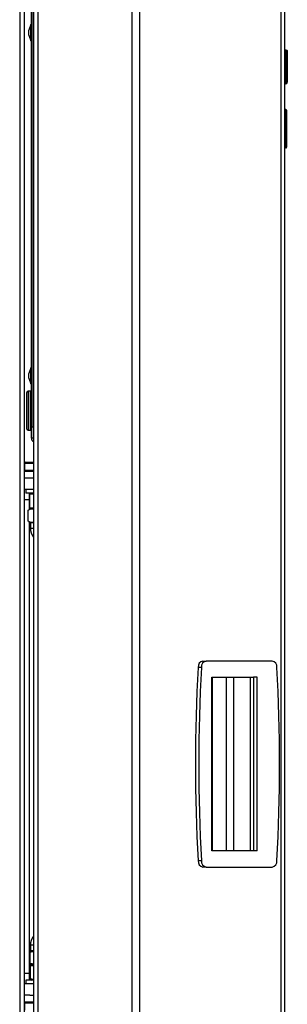
# Model space of a CAD drawing. Units: millimetres. Extents: x 75 to 6249, y 75 to 4380.
# Drawn here: x 3353 to 3470, y 3476 to 3906 of the extents above; entities that cross this region are included whole.
import ezdxf

# ---------------------------------------------------------------- set-up
doc = ezdxf.new("R2010")
doc.units = ezdxf.units.MM
doc.header["$LTSCALE"] = 15

msp = doc.modelspace()

# ---------------------------------------------------------------- linework, layer by layer
at = {"lineweight": 25}
for p, q in [((3402.283, 2782.018), (3402.283, 4082.162)), ((3405.635, 2782.018), (3405.635, 4079.837)), ((3467.533, 2782.018), (3467.533, 3982.394)), ((3468.921, 3977.908), (3468.921, 2782.768)), ((3361.167, 3451.318), (3361.167, 3921.718)), ((3353.137, 3911.718), (3353.137, 3451.318)), ((3355.117, 3911.718), (3355.117, 3451.318)), ((3358.312, 3728.119), (3358.312, 3911.718)), ((3359.112, 3728.119), (3359.112, 3911.718)), ((3359.117, 3911.718), (3359.117, 3451.318)), ((3358.012, 3903.819), (3357.112, 3901.346)), ((3358.312, 3903.819), (3358.012, 3903.819)), ((3358.012, 3896.819), (3358.012, 3903.819)), ((3357.112, 3899.292), (3357.112, 3901.346)), ((3357.112, 3899.292), (3358.012, 3896.819)), ((3359.117, 3902.319), (3359.112, 3902.319)), ((3359.112, 3898.319), (3359.117, 3898.319)), ((3358.012, 3896.819), (3358.312, 3896.819)), ((3469.721, 3892.726), (3468.921, 3892.726)), ((3469.721, 3892.187), (3468.921, 3892.187)), ((3469.721, 3890.751), (3468.921, 3890.751)), ((3469.719, 3892.709), (3469.621, 3892.726)), ((3469.721, 3890.751), (3469.721, 3892.187)), ((3469.721, 3878.187), (3469.721, 3890.751)), ((3470.221, 3891.687), (3470.221, 3891.251)), ((3470.221, 3891.251), (3470.221, 3878.687)), ((3469.721, 3878.187), (3468.921, 3878.187)), ((3469.621, 3878.008), (3468.921, 3878.008)), ((3470.03, 3878.187), (3469.721, 3878.187)), ((3469.621, 3866.749), (3468.921, 3866.749)), ((3469.621, 3853.52), (3469.621, 3866.749)), ((3469.921, 3866.449), (3469.921, 3853.82)), ((3469.621, 3853.52), (3468.921, 3853.52)), ((3469.621, 3853.35), (3468.921, 3853.35)), ((3469.621, 3849.958), (3469.621, 3853.35)), ((3469.921, 3853.82), (3469.921, 3850.258)), ((3469.621, 3849.958), (3468.921, 3849.958)), ((3358.012, 3753.819), (3357.112, 3751.346)), ((3358.312, 3753.819), (3358.012, 3753.819)), ((3358.012, 3750.319), (3358.012, 3753.819)), ((3359.117, 3752.319), (3359.112, 3752.319)), ((3357.112, 3750.319), (3357.112, 3751.346)), ((3357.112, 3749.292), (3357.112, 3750.319)), ((3357.112, 3749.292), (3358.012, 3746.819)), ((3358.012, 3746.819), (3358.012, 3750.319)), ((3359.112, 3748.319), (3359.117, 3748.319)), ((3357.812, 3743.619), (3356.812, 3743.619)), ((3356.812, 3743.619), (3356.812, 3735.119)), ((3357.812, 3735.119), (3357.812, 3743.619)), ((3358.012, 3746.819), (3358.312, 3746.819)), ((3356.312, 3735.119), (3356.312, 3743.119)), ((3356.312, 3727.119), (3356.312, 3735.119)), ((3356.812, 3735.119), (3356.812, 3726.619)), ((3357.812, 3726.619), (3357.812, 3735.119)), ((3356.812, 3726.619), (3357.812, 3726.619)), ((3358.312, 3728.119), (3359.112, 3728.119)), ((3358.312, 3723.119), (3358.312, 3728.119)), ((3359.112, 3728.119), (3359.112, 3723.119)), ((3359.112, 3723.119), (3358.312, 3723.119)), ((3359.117, 3723.036), (3359.112, 3723.119)), ((3355.317, 3712.158), (3355.317, 3709.158)), ((3355.317, 3712.158), (3355.651, 3712.158)), ((3355.317, 3709.158), (3355.651, 3709.158)), ((3355.651, 3712.158), (3359.117, 3712.158)), ((3355.651, 3709.158), (3359.117, 3709.158)), ((3355.817, 3712.658), (3356.133, 3712.658)), ((3356.133, 3712.658), (3359.117, 3712.658)), ((3355.117, 3708.658), (3359.117, 3708.658)), ((3357.581, 3705.658), (3355.117, 3705.658)), ((3359.117, 3705.658), (3357.581, 3705.658)), ((3359.117, 3700.658), (3355.117, 3700.658)), ((3355.817, 3700.658), (3355.817, 3699.058)), ((3357.317, 3696.158), (3355.117, 3696.158)), ((3359.117, 3699.058), (3355.817, 3699.058)), ((3357.317, 3699.058), (3357.317, 3696.158)), ((3357.317, 3696.158), (3357.317, 3691.969)), ((3357.504, 3698.437), (3357.79, 3698.751)), ((3359.117, 3698.626), (3357.504, 3698.437)), ((3357.504, 3698.437), (3357.504, 3692.879)), ((3358.517, 3699.058), (3357.777, 3698.789)), ((3357.817, 3692.258), (3357.156, 3691.877)), ((3357.504, 3692.879), (3359.117, 3692.683)), ((3357.79, 3692.576), (3357.504, 3692.879)), ((3357.773, 3692.529), (3358.517, 3692.258)), ((3357.817, 3692.258), (3358.416, 3692.258)), ((3358.416, 3692.258), (3359.117, 3692.045)), ((3358.416, 3692.258), (3359.117, 3692.258)), ((3356.842, 3686.839), (3356.842, 3691.678)), ((3357.156, 3686.64), (3357.817, 3686.258)), ((3357.317, 3686.547), (3357.317, 3489.158)), ((3357.817, 3686.258), (3357.817, 3683.758)), ((3357.817, 3686.258), (3358.416, 3686.258)), ((3357.817, 3683.758), (3359.117, 3683.758)), ((3359.117, 3686.472), (3358.416, 3686.258)), ((3358.416, 3686.258), (3359.117, 3686.258)), ((3432.612, 3622.949), (3431.198, 3622.949)), ((3433.313, 3625.719), (3434.727, 3625.719)), ((3463.556, 3625.719), (3434.727, 3625.719)), ((3437.22, 3618.719), (3455.356, 3618.719)), ((3437.22, 3542.719), (3437.22, 3618.719)), ((3437.389, 3618.719), (3437.389, 3542.719)), ((3443.479, 3618.719), (3443.479, 3542.719)), ((3446.808, 3542.719), (3446.808, 3618.719)), ((3454.131, 3542.719), (3454.131, 3618.719)), ((3455.368, 3618.719), (3455.356, 3618.719)), ((3455.368, 3618.719), (3455.368, 3542.719)), ((3457, 3618.719), (3455.368, 3618.719)), ((3457, 3542.719), (3457, 3618.719)), ((3455.356, 3542.719), (3437.22, 3542.719)), ((3455.368, 3542.719), (3455.356, 3542.719)), ((3457, 3542.719), (3455.368, 3542.719)), ((3432.612, 3538.488), (3431.198, 3538.488)), ((3434.727, 3535.719), (3433.313, 3535.719)), ((3434.727, 3535.719), (3463.556, 3535.719)), ((3357.517, 3498.478), (3357.517, 3493.639)), ((3357.817, 3501.558), (3357.817, 3499.058)), ((3359.117, 3501.558), (3357.817, 3501.558)), ((3359.117, 3499.058), (3357.817, 3499.058)), ((3357.517, 3493.639), (3357.841, 3493.058)), ((3357.752, 3486.879), (3357.752, 3492.437)), ((3358.517, 3493.058), (3357.81, 3492.801)), ((3359.117, 3493.058), (3357.823, 3493.058)), ((3357.884, 3486.879), (3357.884, 3492.437)), ((3357.317, 3489.158), (3355.117, 3489.158)), ((3355.817, 3486.258), (3355.817, 3484.658)), ((3359.117, 3486.258), (3355.817, 3486.258)), ((3357.317, 3489.158), (3357.317, 3486.258)), ((3357.814, 3486.514), (3358.517, 3486.258)), ((3359.117, 3484.658), (3355.117, 3484.658)), ((3357.581, 3479.658), (3355.117, 3479.658)), ((3359.117, 3476.658), (3355.117, 3476.658)), ((3357.581, 3479.658), (3359.117, 3479.658)), ((3355.317, 3476.158), (3355.317, 3473.158)), ((3359.117, 3476.158), (3355.317, 3476.158))]:
    msp.add_line(p, q, dxfattribs=at)
at = {"lineweight": 25, "flags": 128}
for points in [[(3431.198, 3622.949), (3430.695, 3612.405), (3430.337, 3601.85), (3430.121, 3591.286), (3430.049, 3580.719), (3430.121, 3570.151), (3430.337, 3559.588), (3430.695, 3549.032), (3431.198, 3538.488)], [(3432.612, 3622.949), (3432.11, 3612.405), (3431.751, 3601.85), (3431.535, 3591.286), (3431.464, 3580.719), (3431.535, 3570.151), (3431.751, 3559.588), (3432.11, 3549.032), (3432.612, 3538.488)], [(3465.671, 3538.488), (3466.173, 3549.032), (3466.532, 3559.588), (3466.747, 3570.151), (3466.819, 3580.719), (3466.747, 3591.286), (3466.532, 3601.85), (3466.173, 3612.405), (3465.671, 3622.949)]]:
    msp.add_lwpolyline(points, dxfattribs=at)
at = {"lineweight": 25}
for centre, radius, start, end in [((3469.721, 3891.687), 0.5, 0, 90), ((3469.721, 3891.251), 0.5, 270, 0), ((3469.721, 3878.687), 0.5, 270, 0), ((3469.621, 3866.449), 0.3, 0, 90), ((3469.621, 3853.82), 0.3, 270, 0), ((3469.621, 3850.258), 0.3, 270, 0), ((3356.812, 3743.119), 0.5, 90, 180), ((3357.812, 3743.119), 0.5, 0, 90), ((3356.812, 3727.119), 0.5, 180, 270), ((3357.812, 3727.119), 0.5, 270, 0), ((3359.912, 3723.119), 1.6, 180, 240.1782), ((3355.817, 3712.158), 0.5, 90, 180), ((3355.817, 3709.158), 0.5, 180, 270), ((3364.317, 3683.758), 6.5, 180, 216.8699), ((3433.789, 3623.163), 2.6, 100.54916, 184.71618), ((3435.203, 3623.163), 2.6, 100.54916, 184.71618), ((3463.08, 3623.163), 2.6, 355.28382, 79.45084), ((3433.789, 3538.275), 2.6, 175.28382, 259.45084), ((3435.203, 3538.275), 2.6, 175.28382, 259.45084), ((3463.08, 3538.275), 2.6, 280.54916, 4.71618), ((3364.317, 3501.558), 6.5, 143.1301, 180), ((3355.817, 3476.158), 0.5, 90, 180)]:
    msp.add_arc(centre, radius, start, end, dxfattribs=at)
for centre, major_axis, ratio, start_param, end_param in [((3469.721, 3879.176), (0, 1.256), 0.3979542, 3.8072872, 4.0108998), ((3469.721, 3879.148), (0, 1.263), 0.395932, 3.8482843, 4.0644492)]:
    msp.add_ellipse(centre, major_axis=major_axis, ratio=ratio, start_param=start_param, end_param=end_param, dxfattribs=at)
for points, knots in [([(3469.721, 3892.726), (3469.777, 3892.72), (3469.89, 3892.709), (3470.039, 3892.623), (3470.153, 3892.496), (3470.209, 3892.36), (3470.221, 3892.267), (3470.221, 3892.23), (3470.221, 3892.225)], [0, 0, 0, 0, 0.21438977, 0.42877606, 0.64326305, 0.85796201, 0.98132545, 1, 1, 1, 1]), ([(3469.721, 3892.187), (3469.721, 3892.241), (3469.721, 3892.324), (3469.721, 3892.472), (3469.721, 3892.642), (3469.721, 3892.717), (3469.721, 3892.724), (3469.721, 3892.726)], [0, 0, 0, 0, 0.1535938, 0.2358689, 0.5515449, 0.8934848, 1, 1, 1, 1]), ([(3470.221, 3892.225), (3470.221, 3892.224), (3470.221, 3892.22), (3470.221, 3892.177), (3470.221, 3892.079), (3470.221, 3891.965), (3470.221, 3891.835), (3470.221, 3891.704), (3470.221, 3891.644)], [0, 0, 0, 0, 0.0868773, 0.3143117, 0.5403321, 0.5982837, 0.8164385, 1, 1, 1, 1]), ([(3469.621, 3878.008), (3469.655, 3878.011), (3469.723, 3878.018), (3469.811, 3878.07), (3469.87, 3878.129), (3469.887, 3878.174), (3469.891, 3878.187)], [0, 0, 0, 0, 0.2929186, 0.5858358, 0.8787962, 1, 1, 1, 1]), ([(3469.621, 3878.008), (3469.621, 3877.997), (3469.621, 3877.985), (3469.621, 3878.18), (3469.621, 3878.187)], [0, 0, 0, 0, 0.9613329, 1, 1, 1, 1]), ([(3469.621, 3853.35), (3469.655, 3853.354), (3469.722, 3853.36), (3469.812, 3853.412), (3469.88, 3853.488), (3469.912, 3853.565), (3469.92, 3853.62), (3469.921, 3853.642), (3469.921, 3853.65)], [0, 0, 0, 0, 0.2146359, 0.4292716, 0.6439128, 0.8585656, 0.949445, 1, 1, 1, 1]), ([(3356.842, 3691.678), (3357.247, 3691.918), (3357.766, 3692.226), (3358.299, 3692.252), (3358.416, 3692.258)], [0, 0, 0, 0, 0.77929885, 1, 1, 1, 1]), ([(3358.416, 3686.258), (3358.299, 3686.264), (3357.766, 3686.29), (3357.247, 3686.598), (3356.842, 3686.839)], [0, 0, 0, 0, 0.2207012, 1, 1, 1, 1]), ([(3357.841, 3499.058), (3357.833, 3499.058), (3357.724, 3499.049), (3357.616, 3498.753), (3357.517, 3498.478)], [0, 0, 0, 0, 0.0702148, 1, 1, 1, 1]), ([(3357.517, 3498.478), (3357.713, 3498.548), (3358.235, 3498.735), (3358.778, 3498.792), (3359.117, 3498.828)], [0, 0, 0, 0, 0.3764731, 1, 1, 1, 1]), ([(3359.117, 3493.288), (3358.778, 3493.324), (3358.235, 3493.381), (3357.713, 3493.568), (3357.517, 3493.639)], [0, 0, 0, 0, 0.6235269, 1, 1, 1, 1]), ([(3357.884, 3492.437), (3357.862, 3492.618), (3357.818, 3492.986), (3357.774, 3492.622), (3357.752, 3492.437)], [0, 0, 0, 0, 0.4912125, 1, 1, 1, 1]), ([(3359.117, 3492.62), (3358.974, 3492.612), (3358.559, 3492.59), (3358.151, 3492.498), (3357.884, 3492.437)], [0, 0, 0, 0, 0.3436208, 1, 1, 1, 1]), ([(3357.752, 3486.879), (3357.773, 3486.698), (3357.817, 3486.33), (3357.861, 3486.694), (3357.884, 3486.879)], [0, 0, 0, 0, 0.4912125, 1, 1, 1, 1]), ([(3357.884, 3486.879), (3358.152, 3486.819), (3358.559, 3486.727), (3358.974, 3486.703), (3359.117, 3486.695)], [0, 0, 0, 0, 0.65634411, 1, 1, 1, 1])]:
    msp.add_open_spline(points, degree=3, knots=knots, dxfattribs=at)

doc.saveas('drawing.dxf')
